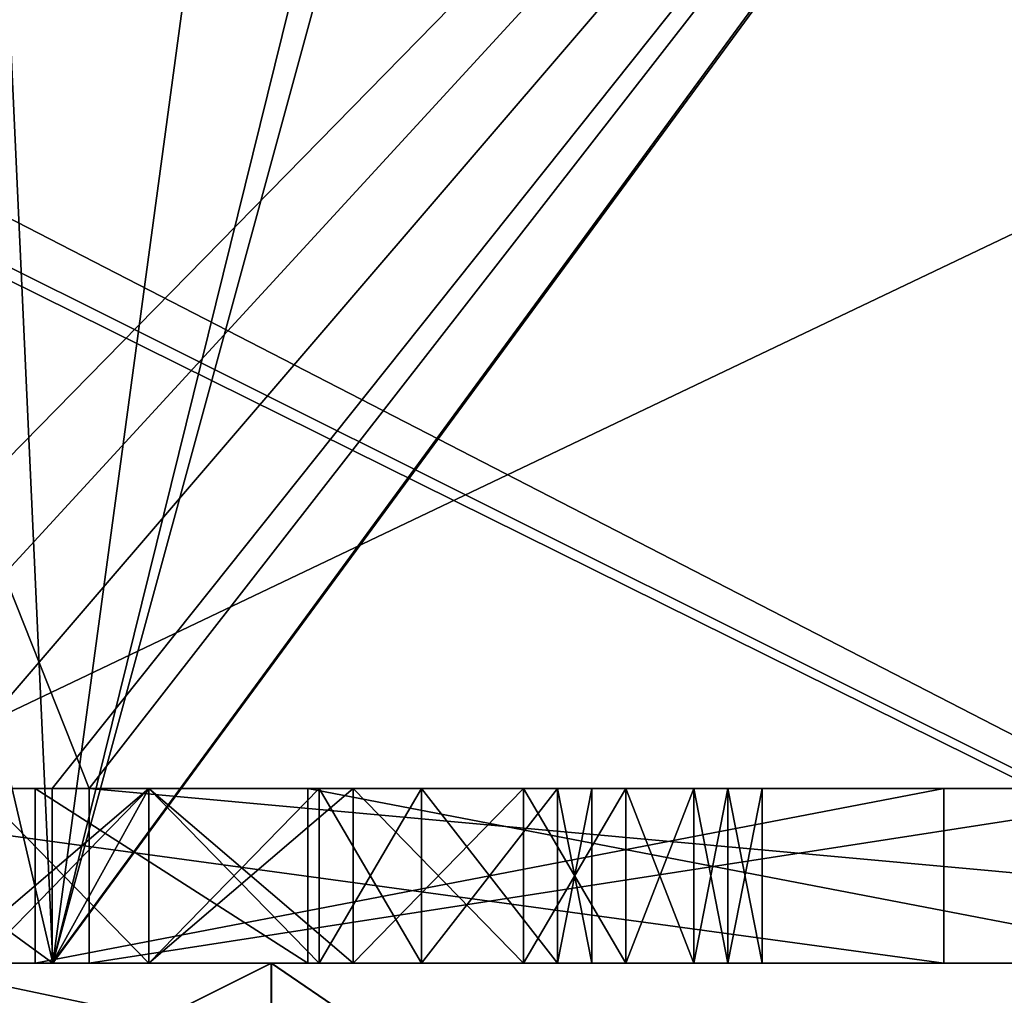
# Model space of a CAD drawing. Extents: x 251 to 456, y 516 to 785.
# Drawn here: x 279 to 280, y 517 to 518 of the extents above; entities that cross this region are included whole.
import ezdxf

# ---------------------------------------------------------------- set-up
doc = ezdxf.new("R2010")
doc.units = 0
for name, color, linetype in [('1318', 7, 'CONTINUOUS'), ('1319', 7, 'CONTINUOUS'), ('1486', 7, 'CONTINUOUS'), ('1488', 7, 'CONTINUOUS'), ('1585', 7, 'CONTINUOUS'), ('1586', 7, 'CONTINUOUS'), ('6139', 7, 'CONTINUOUS'), ('6221', 7, 'CONTINUOUS'), ('6223', 7, 'CONTINUOUS'), ('6232', 7, 'CONTINUOUS'), ('6233', 7, 'CONTINUOUS'), ('6439', 7, 'CONTINUOUS'), ('6441', 7, 'CONTINUOUS'), ('6456', 7, 'CONTINUOUS'), ('6520', 7, 'CONTINUOUS'), ('6521', 7, 'CONTINUOUS'), ('6522', 7, 'CONTINUOUS'), ('6523', 7, 'CONTINUOUS'), ('6727', 7, 'CONTINUOUS'), ('6728', 7, 'CONTINUOUS'), ('6729', 7, 'CONTINUOUS'), ('6730', 7, 'CONTINUOUS'), ('6731', 7, 'CONTINUOUS'), ('6867', 7, 'CONTINUOUS'), ('6868', 7, 'CONTINUOUS'), ('6869', 7, 'CONTINUOUS'), ('6870', 7, 'CONTINUOUS'), ('6871', 7, 'CONTINUOUS'), ('6872', 7, 'CONTINUOUS'), ('6873', 7, 'CONTINUOUS'), ('6874', 7, 'CONTINUOUS'), ('6875', 7, 'CONTINUOUS'), ('6876', 7, 'CONTINUOUS'), ('6877', 7, 'CONTINUOUS'), ('6886', 7, 'CONTINUOUS'), ('6887', 7, 'CONTINUOUS'), ('6888', 7, 'CONTINUOUS'), ('6889', 7, 'CONTINUOUS'), ('6890', 7, 'CONTINUOUS'), ('6891', 7, 'CONTINUOUS'), ('6892', 7, 'CONTINUOUS'), ('6893', 7, 'CONTINUOUS'), ('6894', 7, 'CONTINUOUS'), ('6895', 7, 'CONTINUOUS'), ('6896', 7, 'CONTINUOUS'), ('7172', 7, 'CONTINUOUS'), ('7173', 7, 'CONTINUOUS'), ('907', 7, 'CONTINUOUS'), ('910', 7, 'CONTINUOUS'), ('912', 7, 'CONTINUOUS'), ('915', 7, 'CONTINUOUS'), ('916', 7, 'CONTINUOUS'), ('922', 7, 'CONTINUOUS')]:
    doc.layers.add(name, color=color, linetype=linetype)

msp = doc.modelspace()

# ---------------------------------------------------------------- linework, layer by layer
at = {"layer": '1318', "linetype": 'CONTINUOUS'}
for points in [[(278.7327, 517.196, -25.2221), (279.0653, 694.0247, -25.2209), (282.4881, 517.196, -25.0376), (278.7327, 517.196, -25.2221)], [(279.0653, 694.0247, -25.2209), (278.7327, 517.196, -25.2221), (278.8984, 694.0247, -25.2219), (279.0653, 694.0247, -25.2209)], [(278.8984, 694.0247, -25.2219), (278.7327, 517.196, -25.2221), (278.7327, 694.0247, -25.2221), (278.8984, 694.0247, -25.2219)], [(279.0653, 694.0247, -25.2209), (284.6483, 694.0247, -24.752), (282.4881, 517.196, -25.0376), (279.0653, 694.0247, -25.2209)]]:
    msp.add_3dface(points, dxfattribs=at)
at = {"layer": '1319', "linetype": 'CONTINUOUS'}
for points in [[(278.7327, 694.0247, 25.2221), (278.7327, 517.196, 25.2221), (282.4881, 517.196, 25.0375), (278.7327, 694.0247, 25.2221)], [(278.8976, 694.0247, 25.2219), (278.7327, 694.0247, 25.2221), (282.4881, 517.196, 25.0375), (278.8976, 694.0247, 25.2219)], [(279.0653, 694.0247, 25.2208), (278.8976, 694.0247, 25.2219), (282.4881, 517.196, 25.0375), (279.0653, 694.0247, 25.2208)], [(284.6512, 694.0247, 24.7514), (279.0653, 694.0247, 25.2208), (282.4881, 517.196, 25.0375), (284.6512, 694.0247, 24.7514)]]:
    msp.add_3dface(points, dxfattribs=at)
at = {"layer": '1486', "linetype": 'CONTINUOUS'}
for points in [[(276.1632, 516.396, -23), (282.4632, 516.396, -23), (282.4632, 532.196, -23), (276.1632, 516.396, -23)], [(276.1632, 516.396, -23), (282.4632, 532.196, -23), (276.1632, 532.196, -23), (276.1632, 516.396, -23)]]:
    msp.add_3dface(points, dxfattribs=at)
at = {"layer": '1488', "linetype": 'CONTINUOUS'}
for points in [[(282.4632, 516.396, 23), (276.1632, 516.396, 23), (276.1632, 532.196, 23), (282.4632, 516.396, 23)], [(282.4632, 516.396, 23), (276.1632, 532.196, 23), (282.4632, 532.196, 23), (282.4632, 516.396, 23)]]:
    msp.add_3dface(points, dxfattribs=at)
at = {"layer": '1585', "linetype": 'CONTINUOUS'}
for points in [[(278.7327, 517.196, -25.2221), (282.4881, 517.196, -25.0376), (278.7327, 516.396, -25.2221), (278.7327, 517.196, -25.2221)], [(278.7327, 516.396, -25.2221), (282.4881, 517.196, -25.0376), (282.5337, 516.396, -25.028), (278.7327, 516.396, -25.2221)]]:
    msp.add_3dface(points, dxfattribs=at)
at = {"layer": '1586', "linetype": 'CONTINUOUS'}
for points in [[(278.7327, 517.196, 25.2221), (278.7323, 516.396, 25.2221), (282.5337, 516.396, 25.028), (278.7327, 517.196, 25.2221)], [(282.4881, 517.196, 25.0375), (278.7327, 517.196, 25.2221), (282.5337, 516.396, 25.028), (282.4881, 517.196, 25.0375)]]:
    msp.add_3dface(points, dxfattribs=at)
at = {"layer": '6139', "linetype": 'CONTINUOUS'}
for points in [[(276.1632, 517.196, -21.8), (282.4632, 517.196, -21.8), (276.6007, 517.196, -19.2055), (276.1632, 517.196, -21.8)], [(282.4632, 517.196, 21.8), (276.1632, 517.196, 21.8), (280.7804, 517.196, 18.5672), (282.4632, 517.196, 21.8)], [(280.7804, 517.196, 18.5672), (276.1632, 517.196, 21.8), (279.4523, 517.196, 19.046), (280.7804, 517.196, 18.5672)], [(279.4523, 517.196, 19.046), (276.1632, 517.196, 21.8), (279.2569, 517.196, 19.2055), (279.4523, 517.196, 19.046)], [(279.2569, 517.196, 19.2055), (276.1632, 517.196, 21.8), (279.0226, 517.196, 19.2587), (279.2569, 517.196, 19.2055)], [(279.0226, 517.196, 19.2587), (276.1632, 517.196, 21.8), (278.7882, 517.196, 19.2055), (279.0226, 517.196, 19.2587)], [(276.1632, 517.196, 3.7413), (276.9444, 517.196, 1.25), (278.9128, 517.196, -4.4074), (276.1632, 517.196, 3.7413)], [(278.9128, 517.196, -4.4074), (276.3819, 517.196, 1), (276.1632, 517.196, -3.7413), (278.9128, 517.196, -4.4074)], [(278.9128, 517.196, 4.4074), (276.1632, 517.196, 3.7413), (278.9128, 517.196, -4.4074), (278.9128, 517.196, 4.4074)], [(276.5694, 517.196, 0.75), (276.3819, 517.196, 1), (278.9128, 517.196, -4.4074), (276.5694, 517.196, 0.75)], [(276.7569, 517.196, 0.75), (276.5694, 517.196, 0.75), (278.9128, 517.196, -4.4074), (276.7569, 517.196, 0.75)], [(276.6007, 517.196, -19.2055), (282.4632, 517.196, -21.8), (276.8611, 517.196, -19.2587), (276.6007, 517.196, -19.2055)], [(276.9444, 517.196, 1), (276.7569, 517.196, 0.75), (278.9128, 517.196, -4.4074), (276.9444, 517.196, 1)], [(276.8611, 517.196, -19.2587), (282.4632, 517.196, -21.8), (277.1736, 517.196, -19.2587), (276.8611, 517.196, -19.2587)], [(276.9444, 517.196, 1.25), (276.9444, 517.196, 1), (278.9128, 517.196, -4.4074), (276.9444, 517.196, 1.25)], [(277.1736, 517.196, -19.2587), (282.4632, 517.196, -21.8), (277.434, 517.196, -19.2055), (277.1736, 517.196, -19.2587)], [(277.434, 517.196, -19.2055), (282.4632, 517.196, -21.8), (277.6944, 517.196, -19.046), (277.434, 517.196, -19.2055)], [(277.6944, 517.196, -19.046), (282.4632, 517.196, -21.8), (277.8507, 517.196, -18.8864), (277.6944, 517.196, -19.046)], [(277.8507, 517.196, -18.8864), (282.4632, 517.196, -21.8), (277.9549, 517.196, -18.6204), (277.8507, 517.196, -18.8864)], [(277.9549, 517.196, -18.6204), (282.4632, 517.196, -21.8), (278.8924, 517.196, -19.2587), (277.9549, 517.196, -18.6204)], [(277.9549, 517.196, -18.4609), (277.9549, 517.196, -18.6204), (278.8924, 517.196, -19.2587), (277.9549, 517.196, -18.4609)], [(278.1658, 517.196, -17.1645), (277.9549, 517.196, -18.4609), (278.8924, 517.196, -19.2587), (278.1658, 517.196, -17.1645)], [(278.4661, 517.196, -17.0247), (278.1658, 517.196, -17.1645), (278.8924, 517.196, -19.2587), (278.4661, 517.196, -17.0247)], [(279.934, 517.196, -17.0247), (278.4661, 517.196, -17.0247), (278.8924, 517.196, -19.2587), (279.934, 517.196, -17.0247)], [(279.0226, 517.196, 18.9928), (278.8273, 517.196, 18.9396), (279.0226, 517.196, 17.0247), (279.0226, 517.196, 18.9928)], [(279.0226, 517.196, 17.0247), (278.8273, 517.196, 18.9396), (278.8273, 517.196, 17.0779), (279.0226, 517.196, 17.0247)], [(278.8924, 517.196, -19.2587), (282.4632, 517.196, -21.8), (279.2049, 517.196, -19.2587), (278.8924, 517.196, -19.2587)], [(278.9118, 517.196, 16.7839), (281.1304, 517.196, 14.7171), (279.0226, 517.196, 16.7587), (278.9118, 517.196, 16.7839)], [(281.0513, 517.196, 6.2558), (278.9128, 517.196, 4.4074), (281.0513, 517.196, -6.2558), (281.0513, 517.196, 6.2558)], [(281.0513, 517.196, -6.2558), (278.9128, 517.196, 4.4074), (278.9128, 517.196, -4.4074), (281.0513, 517.196, -6.2558)], [(278.9542, 517.196, -16.7587), (280.2465, 517.196, -16.7587), (281.1491, 517.196, -14.6899), (278.9542, 517.196, -16.7587)], [(279.2179, 517.196, 18.9396), (279.0226, 517.196, 18.9928), (279.2179, 517.196, 17.0779), (279.2179, 517.196, 18.9396)], [(279.2179, 517.196, 17.0779), (279.0226, 517.196, 18.9928), (279.0226, 517.196, 17.0247), (279.2179, 517.196, 17.0779)], [(279.0226, 517.196, 16.7587), (281.1304, 517.196, 14.7171), (279.2569, 517.196, 16.8119), (279.0226, 517.196, 16.7587)], [(282.4632, 517.196, -21.8), (280.7674, 517.196, -18.8864), (279.2049, 517.196, -19.2587), (282.4632, 517.196, -21.8)], [(280.7674, 517.196, -18.8864), (280.6632, 517.196, -18.6204), (279.2049, 517.196, -19.2587), (280.7674, 517.196, -18.8864)], [(279.2049, 517.196, -19.2587), (280.6632, 517.196, -18.6204), (280.2465, 517.196, -17.0247), (279.2049, 517.196, -19.2587)], [(279.3351, 517.196, 18.8332), (279.2179, 517.196, 18.9396), (279.3351, 517.196, 17.1843), (279.3351, 517.196, 18.8332)], [(279.3351, 517.196, 17.1843), (279.2179, 517.196, 18.9396), (279.2179, 517.196, 17.0779), (279.3351, 517.196, 17.1843)], [(279.2569, 517.196, 16.8119), (281.1304, 517.196, 14.7171), (279.4523, 517.196, 16.9715), (279.2569, 517.196, 16.8119)], [(279.4913, 517.196, 18.514), (279.3351, 517.196, 18.8332), (279.4913, 517.196, 17.5034), (279.4913, 517.196, 18.514)], [(279.4913, 517.196, 17.5034), (279.3351, 517.196, 18.8332), (279.3351, 517.196, 17.1843), (279.4913, 517.196, 17.5034)], [(279.5694, 517.196, 18.8864), (280.7804, 517.196, 18.5672), (279.4523, 517.196, 19.046), (279.5694, 517.196, 18.8864)], [(279.4523, 517.196, 16.9715), (281.1304, 517.196, 14.7171), (279.5694, 517.196, 17.1311), (279.4523, 517.196, 16.9715)], [(279.5304, 517.196, 18.1949), (279.4913, 517.196, 18.514), (279.5304, 517.196, 17.8226), (279.5304, 517.196, 18.1949)], [(279.5304, 517.196, 17.8226), (279.4913, 517.196, 18.514), (279.4913, 517.196, 17.5034), (279.5304, 517.196, 17.8226)], [(280.0382, 517.196, 18.0353), (280.7804, 517.196, 18.5672), (279.5694, 517.196, 18.8864), (280.0382, 517.196, 18.0353)], [(279.6476, 517.196, 18.6736), (280.0382, 517.196, 18.0353), (279.5694, 517.196, 18.8864), (279.6476, 517.196, 18.6736)], [(279.5694, 517.196, 17.1311), (281.1304, 517.196, 14.7171), (279.6476, 517.196, 17.3438), (279.5694, 517.196, 17.1311)], [(279.6866, 517.196, 18.514), (280.0382, 517.196, 18.0353), (279.6476, 517.196, 18.6736), (279.6866, 517.196, 18.514)], [(279.6476, 517.196, 17.3438), (281.1304, 517.196, 14.7171), (279.6866, 517.196, 17.5034), (279.6476, 517.196, 17.3438)], [(279.7257, 517.196, 18.2481), (280.0382, 517.196, 18.0353), (279.6866, 517.196, 18.514), (279.7257, 517.196, 18.2481)], [(279.6866, 517.196, 17.5034), (281.1304, 517.196, 14.7171), (279.7257, 517.196, 17.7694), (279.6866, 517.196, 17.5034)], [(281.1304, 517.196, 14.7171), (280.0382, 517.196, 18.0353), (279.7257, 517.196, 18.2481), (281.1304, 517.196, 14.7171)], [(279.7257, 517.196, 17.7694), (281.1304, 517.196, 14.7171), (279.7257, 517.196, 18.2481), (279.7257, 517.196, 17.7694)]]:
    msp.add_3dface(points, dxfattribs=at)
at = {"layer": '6221', "linetype": 'CONTINUOUS'}
for points in [[(276.1632, 516.196, 22.8), (282.4632, 516.196, 22.8), (276.1632, 519.3151, 22.7728), (276.1632, 516.196, 22.8)], [(276.1632, 519.3151, 22.7728), (282.4632, 516.196, 22.8), (276.3881, 519.2296, 22.7735), (276.1632, 519.3151, 22.7728)], [(276.3881, 519.2296, 22.7735), (282.4632, 516.196, 22.8), (276.6283, 519.2004, 22.7738), (276.3881, 519.2296, 22.7735)], [(282.4632, 516.196, 22.8), (282.4632, 519.2004, 22.7738), (276.6283, 519.2004, 22.7738), (282.4632, 516.196, 22.8)]]:
    msp.add_3dface(points, dxfattribs=at)
at = {"layer": '6223', "linetype": 'CONTINUOUS'}
for points in [[(282.4632, 516.196, -22.8), (276.1632, 516.196, -22.8), (282.4632, 519.2004, -22.7738), (282.4632, 516.196, -22.8)], [(282.4632, 519.2004, -22.7738), (276.1632, 516.196, -22.8), (276.5723, 519.2003, -22.7738), (282.4632, 519.2004, -22.7738)]]:
    msp.add_3dface(points, dxfattribs=at)
at = {"layer": '6232', "linetype": 'CONTINUOUS'}
for points in [[(276.1632, 517.196, 3.7413), (278.9128, 517.196, 4.4074), (276.1632, 519.2004, 3.7238), (276.1632, 517.196, 3.7413)], [(276.1632, 519.2004, 3.7238), (278.9128, 517.196, 4.4074), (278.4444, 519.2004, 4.1722), (276.1632, 519.2004, 3.7238)], [(278.4444, 519.2004, 4.1722), (278.9128, 517.196, 4.4074), (280.3861, 519.2004, 5.4509), (278.4444, 519.2004, 4.1722)], [(278.9128, 517.196, 4.4074), (281.0513, 517.196, 6.2558), (280.3861, 519.2004, 5.4509), (278.9128, 517.196, 4.4074)]]:
    msp.add_3dface(points, dxfattribs=at)
at = {"layer": '6233', "linetype": 'CONTINUOUS'}
for points in [[(279.7528, 521.7004, -4.8824), (281.0513, 517.196, -6.2558), (279.7417, 520.9661, -4.8822), (279.7528, 521.7004, -4.8824)], [(281.4261, 521.7004, -6.77), (281.0513, 517.196, -6.2558), (279.7528, 521.7004, -4.8824), (281.4261, 521.7004, -6.77)], [(279.7417, 520.9661, -4.8822), (281.0513, 517.196, -6.2558), (279.73, 520.1916, -4.882), (279.7417, 520.9661, -4.8822)], [(281.0513, 517.196, -6.2558), (278.9128, 517.196, -4.4074), (279.73, 520.1916, -4.882), (281.0513, 517.196, -6.2558)], [(279.73, 520.1916, -4.882), (278.9128, 517.196, -4.4074), (279.4813, 519.496, -4.7165), (279.73, 520.1916, -4.882)], [(279.4813, 519.496, -4.7165), (278.9128, 517.196, -4.4074), (279.1951, 519.2798, -4.5413), (279.4813, 519.496, -4.7165)], [(279.1951, 519.2798, -4.5413), (278.9128, 517.196, -4.4074), (278.8204, 519.2004, -4.3413), (279.1951, 519.2798, -4.5413)], [(278.9128, 517.196, -4.4074), (276.1632, 517.196, -3.7413), (278.8204, 519.2004, -4.3413), (278.9128, 517.196, -4.4074)]]:
    msp.add_3dface(points, dxfattribs=at)
at = {"layer": '6439', "linetype": 'CONTINUOUS'}
for points in [[(276.1632, 516.196, -21.8175), (282.4632, 516.196, -21.8175), (276.1632, 517.196, -21.8), (276.1632, 516.196, -21.8175)], [(282.4632, 516.196, -21.8175), (282.4632, 517.196, -21.8), (276.1632, 517.196, -21.8), (282.4632, 516.196, -21.8175)]]:
    msp.add_3dface(points, dxfattribs=at)
at = {"layer": '6441', "linetype": 'CONTINUOUS'}
for points in [[(282.4632, 516.196, 21.8175), (276.1632, 516.196, 21.8175), (282.4632, 517.196, 21.8), (282.4632, 516.196, 21.8175)], [(276.1632, 516.196, 21.8175), (276.1632, 517.196, 21.8), (282.4632, 517.196, 21.8), (276.1632, 516.196, 21.8175)]]:
    msp.add_3dface(points, dxfattribs=at)
at = {"layer": '6456', "linetype": 'CONTINUOUS'}
for points in [[(279.934, 517.396, -17.0247), (280.2465, 517.396, -16.7587), (278.4661, 517.396, -17.0247), (279.934, 517.396, -17.0247)], [(278.4661, 517.396, -17.0247), (280.2465, 517.396, -16.7587), (278.7132, 517.396, -16.8964), (278.4661, 517.396, -17.0247)], [(278.8273, 517.396, 18.9396), (279.0226, 517.396, 18.9928), (278.4757, 517.396, 18.8864), (278.8273, 517.396, 18.9396)], [(278.4757, 517.396, 18.8864), (279.0226, 517.396, 18.9928), (278.5929, 517.396, 19.046), (278.4757, 517.396, 18.8864)], [(279.0226, 517.396, 17.0247), (278.8273, 517.396, 17.0779), (278.5929, 517.396, 16.9715), (279.0226, 517.396, 17.0247)], [(279.0226, 517.396, 17.0247), (278.5929, 517.396, 16.9715), (279.4523, 517.396, 16.9715), (279.0226, 517.396, 17.0247)], [(278.5929, 517.396, 19.046), (279.0226, 517.396, 18.9928), (279.4523, 517.396, 19.046), (278.5929, 517.396, 19.046)], [(278.5929, 517.396, 16.9715), (278.6307, 517.396, 16.9406), (279.4523, 517.396, 16.9715), (278.5929, 517.396, 16.9715)], [(278.7882, 517.396, 19.2055), (278.5929, 517.396, 19.046), (279.2569, 517.396, 19.2055), (278.7882, 517.396, 19.2055)], [(279.2569, 517.396, 19.2055), (278.5929, 517.396, 19.046), (279.4523, 517.396, 19.046), (279.2569, 517.396, 19.2055)], [(279.4523, 517.396, 16.9715), (278.6307, 517.396, 16.9406), (278.7723, 517.396, 16.8638), (279.4523, 517.396, 16.9715)], [(280.2465, 517.396, -16.7587), (278.9542, 517.396, -16.7587), (278.7132, 517.396, -16.8964), (280.2465, 517.396, -16.7587)], [(279.2569, 517.396, 16.8119), (279.4523, 517.396, 16.9715), (278.7723, 517.396, 16.8638), (279.2569, 517.396, 16.8119)], [(278.9118, 517.396, 16.7839), (279.2569, 517.396, 16.8119), (278.7723, 517.396, 16.8638), (278.9118, 517.396, 16.7839)], [(279.0226, 517.396, 19.2587), (278.7882, 517.396, 19.2055), (279.2569, 517.396, 19.2055), (279.0226, 517.396, 19.2587)], [(279.2049, 517.396, -19.2587), (280.2465, 517.396, -17.0247), (278.8924, 517.396, -19.2587), (279.2049, 517.396, -19.2587)], [(278.8924, 517.396, -19.2587), (280.2465, 517.396, -17.0247), (279.934, 517.396, -17.0247), (278.8924, 517.396, -19.2587)], [(279.0226, 517.396, 16.7587), (279.2569, 517.396, 16.8119), (278.9118, 517.396, 16.7839), (279.0226, 517.396, 16.7587)], [(279.2179, 517.396, 17.0779), (279.0226, 517.396, 17.0247), (279.5694, 517.396, 17.1311), (279.2179, 517.396, 17.0779)], [(279.5694, 517.396, 17.1311), (279.0226, 517.396, 17.0247), (279.4523, 517.396, 16.9715), (279.5694, 517.396, 17.1311)], [(279.0226, 517.396, 18.9928), (279.2179, 517.396, 18.9396), (279.4523, 517.396, 19.046), (279.0226, 517.396, 18.9928)], [(279.3351, 517.396, 17.1843), (279.2179, 517.396, 17.0779), (279.5694, 517.396, 17.1311), (279.3351, 517.396, 17.1843)], [(279.2179, 517.396, 18.9396), (279.3351, 517.396, 18.8332), (279.5694, 517.396, 18.8864), (279.2179, 517.396, 18.9396)], [(279.4523, 517.396, 19.046), (279.2179, 517.396, 18.9396), (279.5694, 517.396, 18.8864), (279.4523, 517.396, 19.046)], [(279.4913, 517.396, 17.5034), (279.3351, 517.396, 17.1843), (279.6866, 517.396, 17.5034), (279.4913, 517.396, 17.5034)], [(279.6866, 517.396, 17.5034), (279.3351, 517.396, 17.1843), (279.6476, 517.396, 17.3438), (279.6866, 517.396, 17.5034)], [(279.6476, 517.396, 17.3438), (279.3351, 517.396, 17.1843), (279.5694, 517.396, 17.1311), (279.6476, 517.396, 17.3438)], [(279.3351, 517.396, 18.8332), (279.4913, 517.396, 18.514), (279.6476, 517.396, 18.6736), (279.3351, 517.396, 18.8332)], [(279.5694, 517.396, 18.8864), (279.3351, 517.396, 18.8332), (279.6476, 517.396, 18.6736), (279.5694, 517.396, 18.8864)], [(279.5304, 517.396, 17.8226), (279.4913, 517.396, 17.5034), (279.7257, 517.396, 17.7694), (279.5304, 517.396, 17.8226)], [(279.7257, 517.396, 17.7694), (279.4913, 517.396, 17.5034), (279.6866, 517.396, 17.5034), (279.7257, 517.396, 17.7694)], [(279.4913, 517.396, 18.514), (279.5304, 517.396, 18.1949), (279.6866, 517.396, 18.514), (279.4913, 517.396, 18.514)], [(279.6476, 517.396, 18.6736), (279.4913, 517.396, 18.514), (279.6866, 517.396, 18.514), (279.6476, 517.396, 18.6736)], [(279.5304, 517.396, 18.1949), (279.5304, 517.396, 17.8226), (279.7257, 517.396, 18.2481), (279.5304, 517.396, 18.1949)], [(279.7257, 517.396, 18.2481), (279.5304, 517.396, 17.8226), (279.7257, 517.396, 17.7694), (279.7257, 517.396, 18.2481)], [(279.6866, 517.396, 18.514), (279.5304, 517.396, 18.1949), (279.7257, 517.396, 18.2481), (279.6866, 517.396, 18.514)], [(280.2465, 517.396, -17.0247), (280.2465, 517.396, -16.7587), (279.934, 517.396, -17.0247), (280.2465, 517.396, -17.0247)]]:
    msp.add_3dface(points, dxfattribs=at)
at = {"layer": '6520', "linetype": 'CONTINUOUS'}
for points in [[(279.4523, 517.196, 16.9715), (279.5694, 517.196, 17.1311), (279.5694, 517.396, 17.1311), (279.4523, 517.196, 16.9715)], [(279.4523, 517.196, 16.9715), (279.5694, 517.396, 17.1311), (279.4523, 517.396, 16.9715), (279.4523, 517.196, 16.9715)]]:
    msp.add_3dface(points, dxfattribs=at)
at = {"layer": '6521', "linetype": 'CONTINUOUS'}
for points in [[(279.2569, 517.196, 16.8119), (279.4523, 517.196, 16.9715), (279.2569, 517.396, 16.8119), (279.2569, 517.196, 16.8119)], [(279.4523, 517.196, 16.9715), (279.4523, 517.396, 16.9715), (279.2569, 517.396, 16.8119), (279.4523, 517.196, 16.9715)]]:
    msp.add_3dface(points, dxfattribs=at)
at = {"layer": '6522', "linetype": 'CONTINUOUS'}
for points in [[(279.0226, 517.196, 16.7587), (279.2569, 517.196, 16.8119), (279.0226, 517.396, 16.7587), (279.0226, 517.196, 16.7587)], [(279.2569, 517.196, 16.8119), (279.2569, 517.396, 16.8119), (279.0226, 517.396, 16.7587), (279.2569, 517.196, 16.8119)]]:
    msp.add_3dface(points, dxfattribs=at)
at = {"layer": '6523', "linetype": 'CONTINUOUS'}
for points in [[(278.9118, 517.196, 16.7839), (279.0226, 517.196, 16.7587), (279.0226, 517.396, 16.7587), (278.9118, 517.196, 16.7839)], [(278.9118, 517.196, 16.7839), (279.0226, 517.396, 16.7587), (278.9118, 517.396, 16.7839), (278.9118, 517.196, 16.7839)]]:
    msp.add_3dface(points, dxfattribs=at)
at = {"layer": '6727', "linetype": 'CONTINUOUS'}
for points in [[(280.2465, 517.196, -16.7587), (278.9542, 517.196, -16.7587), (280.2465, 517.396, -16.7587), (280.2465, 517.196, -16.7587)], [(278.9542, 517.196, -16.7587), (278.9542, 517.396, -16.7587), (280.2465, 517.396, -16.7587), (278.9542, 517.196, -16.7587)]]:
    msp.add_3dface(points, dxfattribs=at)
at = {"layer": '6728', "linetype": 'CONTINUOUS'}
for points in [[(278.4661, 517.196, -17.0247), (279.934, 517.196, -17.0247), (278.4661, 517.396, -17.0247), (278.4661, 517.196, -17.0247)], [(279.934, 517.196, -17.0247), (279.934, 517.396, -17.0247), (278.4661, 517.396, -17.0247), (279.934, 517.196, -17.0247)]]:
    msp.add_3dface(points, dxfattribs=at)
at = {"layer": '6729', "linetype": 'CONTINUOUS'}
for points in [[(279.934, 517.196, -17.0247), (278.8924, 517.196, -19.2587), (279.934, 517.396, -17.0247), (279.934, 517.196, -17.0247)], [(278.8924, 517.196, -19.2587), (278.8924, 517.396, -19.2587), (279.934, 517.396, -17.0247), (278.8924, 517.196, -19.2587)]]:
    msp.add_3dface(points, dxfattribs=at)
at = {"layer": '6730', "linetype": 'CONTINUOUS'}
for points in [[(278.8924, 517.196, -19.2587), (279.2049, 517.196, -19.2587), (278.8924, 517.396, -19.2587), (278.8924, 517.196, -19.2587)], [(279.2049, 517.196, -19.2587), (279.2049, 517.396, -19.2587), (278.8924, 517.396, -19.2587), (279.2049, 517.196, -19.2587)]]:
    msp.add_3dface(points, dxfattribs=at)
at = {"layer": '6731', "linetype": 'CONTINUOUS'}
for points in [[(279.2049, 517.196, -19.2587), (280.2465, 517.196, -17.0247), (279.2049, 517.396, -19.2587), (279.2049, 517.196, -19.2587)], [(280.2465, 517.196, -17.0247), (280.2465, 517.396, -17.0247), (279.2049, 517.396, -19.2587), (280.2465, 517.196, -17.0247)]]:
    msp.add_3dface(points, dxfattribs=at)
at = {"layer": '6867', "linetype": 'CONTINUOUS'}
for points in [[(279.5694, 517.196, 17.1311), (279.6476, 517.196, 17.3438), (279.5694, 517.396, 17.1311), (279.5694, 517.196, 17.1311)], [(279.6476, 517.196, 17.3438), (279.6476, 517.396, 17.3438), (279.5694, 517.396, 17.1311), (279.6476, 517.196, 17.3438)]]:
    msp.add_3dface(points, dxfattribs=at)
at = {"layer": '6868', "linetype": 'CONTINUOUS'}
for points in [[(279.6476, 517.196, 17.3438), (279.6866, 517.196, 17.5034), (279.6866, 517.396, 17.5034), (279.6476, 517.196, 17.3438)], [(279.6476, 517.196, 17.3438), (279.6866, 517.396, 17.5034), (279.6476, 517.396, 17.3438), (279.6476, 517.196, 17.3438)]]:
    msp.add_3dface(points, dxfattribs=at)
at = {"layer": '6869', "linetype": 'CONTINUOUS'}
for points in [[(279.6866, 517.196, 17.5034), (279.7257, 517.196, 17.7694), (279.6866, 517.396, 17.5034), (279.6866, 517.196, 17.5034)], [(279.7257, 517.196, 17.7694), (279.7257, 517.396, 17.7694), (279.6866, 517.396, 17.5034), (279.7257, 517.196, 17.7694)]]:
    msp.add_3dface(points, dxfattribs=at)
at = {"layer": '6870', "linetype": 'CONTINUOUS'}
for points in [[(279.7257, 517.196, 17.7694), (279.7257, 517.196, 18.2481), (279.7257, 517.396, 17.7694), (279.7257, 517.196, 17.7694)], [(279.7257, 517.196, 18.2481), (279.7257, 517.396, 18.2481), (279.7257, 517.396, 17.7694), (279.7257, 517.196, 18.2481)]]:
    msp.add_3dface(points, dxfattribs=at)
at = {"layer": '6871', "linetype": 'CONTINUOUS'}
for points in [[(279.7257, 517.196, 18.2481), (279.6866, 517.196, 18.514), (279.7257, 517.396, 18.2481), (279.7257, 517.196, 18.2481)], [(279.6866, 517.196, 18.514), (279.6866, 517.396, 18.514), (279.7257, 517.396, 18.2481), (279.6866, 517.196, 18.514)]]:
    msp.add_3dface(points, dxfattribs=at)
at = {"layer": '6872', "linetype": 'CONTINUOUS'}
for points in [[(279.6866, 517.196, 18.514), (279.6476, 517.196, 18.6736), (279.6476, 517.396, 18.6736), (279.6866, 517.196, 18.514)], [(279.6866, 517.196, 18.514), (279.6476, 517.396, 18.6736), (279.6866, 517.396, 18.514), (279.6866, 517.196, 18.514)]]:
    msp.add_3dface(points, dxfattribs=at)
at = {"layer": '6873', "linetype": 'CONTINUOUS'}
for points in [[(279.6476, 517.196, 18.6736), (279.5694, 517.196, 18.8864), (279.6476, 517.396, 18.6736), (279.6476, 517.196, 18.6736)], [(279.5694, 517.196, 18.8864), (279.5694, 517.396, 18.8864), (279.6476, 517.396, 18.6736), (279.5694, 517.196, 18.8864)]]:
    msp.add_3dface(points, dxfattribs=at)
at = {"layer": '6874', "linetype": 'CONTINUOUS'}
for points in [[(279.5694, 517.196, 18.8864), (279.4523, 517.196, 19.046), (279.4523, 517.396, 19.046), (279.5694, 517.196, 18.8864)], [(279.5694, 517.196, 18.8864), (279.4523, 517.396, 19.046), (279.5694, 517.396, 18.8864), (279.5694, 517.196, 18.8864)]]:
    msp.add_3dface(points, dxfattribs=at)
at = {"layer": '6875', "linetype": 'CONTINUOUS'}
for points in [[(279.4523, 517.196, 19.046), (279.2569, 517.196, 19.2055), (279.4523, 517.396, 19.046), (279.4523, 517.196, 19.046)], [(279.2569, 517.196, 19.2055), (279.2569, 517.396, 19.2055), (279.4523, 517.396, 19.046), (279.2569, 517.196, 19.2055)]]:
    msp.add_3dface(points, dxfattribs=at)
at = {"layer": '6876', "linetype": 'CONTINUOUS'}
for points in [[(279.2569, 517.196, 19.2055), (279.0226, 517.196, 19.2587), (279.2569, 517.396, 19.2055), (279.2569, 517.196, 19.2055)], [(279.0226, 517.196, 19.2587), (279.0226, 517.396, 19.2587), (279.2569, 517.396, 19.2055), (279.0226, 517.196, 19.2587)]]:
    msp.add_3dface(points, dxfattribs=at)
at = {"layer": '6877', "linetype": 'CONTINUOUS'}
for points in [[(279.0226, 517.196, 19.2587), (278.7882, 517.196, 19.2055), (279.0226, 517.396, 19.2587), (279.0226, 517.196, 19.2587)], [(278.7882, 517.196, 19.2055), (278.7882, 517.396, 19.2055), (279.0226, 517.396, 19.2587), (278.7882, 517.196, 19.2055)]]:
    msp.add_3dface(points, dxfattribs=at)
at = {"layer": '6886', "linetype": 'CONTINUOUS'}
for points in [[(278.8273, 517.196, 18.9396), (279.0226, 517.196, 18.9928), (278.8273, 517.396, 18.9396), (278.8273, 517.196, 18.9396)], [(279.0226, 517.196, 18.9928), (279.0226, 517.396, 18.9928), (278.8273, 517.396, 18.9396), (279.0226, 517.196, 18.9928)]]:
    msp.add_3dface(points, dxfattribs=at)
at = {"layer": '6887', "linetype": 'CONTINUOUS'}
for points in [[(279.0226, 517.196, 18.9928), (279.2179, 517.196, 18.9396), (279.0226, 517.396, 18.9928), (279.0226, 517.196, 18.9928)], [(279.2179, 517.196, 18.9396), (279.2179, 517.396, 18.9396), (279.0226, 517.396, 18.9928), (279.2179, 517.196, 18.9396)]]:
    msp.add_3dface(points, dxfattribs=at)
at = {"layer": '6888', "linetype": 'CONTINUOUS'}
for points in [[(279.2179, 517.196, 18.9396), (279.3351, 517.196, 18.8332), (279.3351, 517.396, 18.8332), (279.2179, 517.196, 18.9396)], [(279.2179, 517.196, 18.9396), (279.3351, 517.396, 18.8332), (279.2179, 517.396, 18.9396), (279.2179, 517.196, 18.9396)]]:
    msp.add_3dface(points, dxfattribs=at)
at = {"layer": '6889', "linetype": 'CONTINUOUS'}
for points in [[(279.3351, 517.196, 18.8332), (279.4913, 517.196, 18.514), (279.3351, 517.396, 18.8332), (279.3351, 517.196, 18.8332)], [(279.4913, 517.196, 18.514), (279.4913, 517.396, 18.514), (279.3351, 517.396, 18.8332), (279.4913, 517.196, 18.514)]]:
    msp.add_3dface(points, dxfattribs=at)
at = {"layer": '6890', "linetype": 'CONTINUOUS'}
for points in [[(279.4913, 517.196, 18.514), (279.5304, 517.196, 18.1949), (279.4913, 517.396, 18.514), (279.4913, 517.196, 18.514)], [(279.5304, 517.196, 18.1949), (279.5304, 517.396, 18.1949), (279.4913, 517.396, 18.514), (279.5304, 517.196, 18.1949)]]:
    msp.add_3dface(points, dxfattribs=at)
at = {"layer": '6891', "linetype": 'CONTINUOUS'}
for points in [[(279.5304, 517.196, 18.1949), (279.5304, 517.196, 17.8226), (279.5304, 517.396, 18.1949), (279.5304, 517.196, 18.1949)], [(279.5304, 517.196, 17.8226), (279.5304, 517.396, 17.8226), (279.5304, 517.396, 18.1949), (279.5304, 517.196, 17.8226)]]:
    msp.add_3dface(points, dxfattribs=at)
at = {"layer": '6892', "linetype": 'CONTINUOUS'}
for points in [[(279.5304, 517.196, 17.8226), (279.4913, 517.196, 17.5034), (279.5304, 517.396, 17.8226), (279.5304, 517.196, 17.8226)], [(279.4913, 517.196, 17.5034), (279.4913, 517.396, 17.5034), (279.5304, 517.396, 17.8226), (279.4913, 517.196, 17.5034)]]:
    msp.add_3dface(points, dxfattribs=at)
at = {"layer": '6893', "linetype": 'CONTINUOUS'}
for points in [[(279.4913, 517.196, 17.5034), (279.3351, 517.196, 17.1843), (279.4913, 517.396, 17.5034), (279.4913, 517.196, 17.5034)], [(279.3351, 517.196, 17.1843), (279.3351, 517.396, 17.1843), (279.4913, 517.396, 17.5034), (279.3351, 517.196, 17.1843)]]:
    msp.add_3dface(points, dxfattribs=at)
at = {"layer": '6894', "linetype": 'CONTINUOUS'}
for points in [[(279.3351, 517.196, 17.1843), (279.2179, 517.196, 17.0779), (279.2179, 517.396, 17.0779), (279.3351, 517.196, 17.1843)], [(279.3351, 517.196, 17.1843), (279.2179, 517.396, 17.0779), (279.3351, 517.396, 17.1843), (279.3351, 517.196, 17.1843)]]:
    msp.add_3dface(points, dxfattribs=at)
at = {"layer": '6895', "linetype": 'CONTINUOUS'}
for points in [[(279.2179, 517.196, 17.0779), (279.0226, 517.196, 17.0247), (279.2179, 517.396, 17.0779), (279.2179, 517.196, 17.0779)], [(279.0226, 517.196, 17.0247), (279.0226, 517.396, 17.0247), (279.2179, 517.396, 17.0779), (279.0226, 517.196, 17.0247)]]:
    msp.add_3dface(points, dxfattribs=at)
at = {"layer": '6896', "linetype": 'CONTINUOUS'}
for points in [[(279.0226, 517.196, 17.0247), (278.8273, 517.196, 17.0779), (279.0226, 517.396, 17.0247), (279.0226, 517.196, 17.0247)], [(278.8273, 517.196, 17.0779), (278.8273, 517.396, 17.0779), (279.0226, 517.396, 17.0247), (278.8273, 517.196, 17.0779)]]:
    msp.add_3dface(points, dxfattribs=at)
at = {"layer": '7172', "linetype": 'CONTINUOUS'}
for points in [[(278.0412, 519.696, 17.2173), (280.745, 519.696, 15.2261), (278.2938, 517.196, 17.107), (278.0412, 519.696, 17.2173)], [(278.2938, 517.196, 17.107), (280.745, 519.696, 15.2261), (278.6307, 517.396, 16.9406), (278.2938, 517.196, 17.107)], [(278.6307, 517.396, 16.9406), (280.745, 519.696, 15.2261), (278.7723, 517.396, 16.8638), (278.6307, 517.396, 16.9406)], [(280.745, 519.696, 15.2261), (278.9118, 517.396, 16.7839), (278.7723, 517.396, 16.8638), (280.745, 519.696, 15.2261)], [(280.745, 519.696, 15.2261), (281.1304, 517.196, 14.7171), (278.9118, 517.196, 16.7839), (280.745, 519.696, 15.2261)], [(280.745, 519.696, 15.2261), (278.9118, 517.196, 16.7839), (278.9118, 517.396, 16.7839), (280.745, 519.696, 15.2261)]]:
    msp.add_3dface(points, dxfattribs=at)
at = {"layer": '7173', "linetype": 'CONTINUOUS'}
for points in [[(280.745, 519.696, -15.2261), (278.0412, 519.696, -17.2173), (278.9542, 517.396, -16.7587), (280.745, 519.696, -15.2261)], [(278.9542, 517.396, -16.7587), (278.0412, 519.696, -17.2173), (278.7132, 517.396, -16.8964), (278.9542, 517.396, -16.7587)], [(281.1491, 517.196, -14.6899), (280.745, 519.696, -15.2261), (278.9542, 517.396, -16.7587), (281.1491, 517.196, -14.6899)], [(278.9542, 517.196, -16.7587), (281.1491, 517.196, -14.6899), (278.9542, 517.396, -16.7587), (278.9542, 517.196, -16.7587)]]:
    msp.add_3dface(points, dxfattribs=at)
at = {"layer": '907', "color": 5, "linetype": 'CONTINUOUS'}
for points in [[(276.1632, 517.196, 3.7503), (279.1632, 517.196, 4.5538), (276.1632, 517.196, -3.75), (276.1632, 517.196, 3.7503)], [(276.1632, 517.196, -3.75), (279.1632, 517.196, 4.5538), (279.1631, 517.196, -4.5541), (276.1632, 517.196, -3.75)], [(279.1632, 517.196, 14.9462), (276.1632, 517.196, 15.7497), (282.4632, 517.196, 21.65), (279.1632, 517.196, 14.9462)], [(276.1632, 517.196, 15.7497), (276.1632, 517.196, 21.65), (282.4632, 517.196, 21.65), (276.1632, 517.196, 15.7497)], [(282.4632, 517.196, -21.65), (276.1632, 517.196, -21.65), (281.3593, 517.196, -12.75), (282.4632, 517.196, -21.65)], [(281.3593, 517.196, -12.75), (276.1632, 517.196, -21.65), (279.1631, 517.196, -14.9459), (281.3593, 517.196, -12.75)], [(279.1631, 517.196, -14.9459), (276.1632, 517.196, -21.65), (276.1632, 517.196, -15.75), (279.1631, 517.196, -14.9459)], [(279.1632, 517.196, 4.5538), (281.3591, 517.196, 6.7501), (279.1631, 517.196, -4.5541), (279.1632, 517.196, 4.5538)], [(279.1631, 517.196, -4.5541), (281.3591, 517.196, 6.7501), (281.3593, 517.196, -6.75), (279.1631, 517.196, -4.5541)], [(281.3591, 517.196, 12.7499), (279.1632, 517.196, 14.9462), (282.4632, 517.196, 21.65), (281.3591, 517.196, 12.7499)]]:
    msp.add_3dface(points, dxfattribs=at)
at = {"layer": '910', "color": 5, "linetype": 'CONTINUOUS'}
for points in [[(276.1632, 517.196, -21.65), (282.4632, 517.196, -21.65), (276.1632, 515.696, -21.65), (276.1632, 517.196, -21.65)], [(282.4632, 517.196, -21.65), (282.4632, 515.696, -21.65), (276.1632, 515.696, -21.65), (282.4632, 517.196, -21.65)]]:
    msp.add_3dface(points, dxfattribs=at)
at = {"layer": '912', "color": 5, "linetype": 'CONTINUOUS'}
for points in [[(282.4632, 517.196, 21.65), (276.1632, 517.196, 21.65), (282.4632, 515.696, 21.65), (282.4632, 517.196, 21.65)], [(276.1632, 517.196, 21.65), (276.1632, 515.696, 21.65), (282.4632, 515.696, 21.65), (276.1632, 517.196, 21.65)]]:
    msp.add_3dface(points, dxfattribs=at)
at = {"layer": '915', "color": 5, "linetype": 'CONTINUOUS'}
for points in [[(279.1632, 517.196, 4.5538), (276.1632, 517.196, 3.7503), (279.1632, 515.696, 4.5538), (279.1632, 517.196, 4.5538)], [(276.1632, 517.196, 3.7503), (276.1632, 515.696, 3.7503), (279.1632, 515.696, 4.5538), (276.1632, 517.196, 3.7503)], [(281.3591, 517.196, 6.7501), (279.1632, 517.196, 4.5538), (281.3591, 515.696, 6.7501), (281.3591, 517.196, 6.7501)], [(279.1632, 517.196, 4.5538), (279.1632, 515.696, 4.5538), (281.3591, 515.696, 6.7501), (279.1632, 517.196, 4.5538)]]:
    msp.add_3dface(points, dxfattribs=at)
at = {"layer": '916', "color": 5, "linetype": 'CONTINUOUS'}
for points in [[(276.1632, 517.196, 15.7497), (279.1632, 517.196, 14.9462), (276.1632, 515.696, 15.7497), (276.1632, 517.196, 15.7497)], [(279.1632, 517.196, 14.9462), (279.1632, 515.696, 14.9462), (276.1632, 515.696, 15.7497), (279.1632, 517.196, 14.9462)], [(279.1632, 517.196, 14.9462), (281.3591, 517.196, 12.7499), (279.1632, 515.696, 14.9462), (279.1632, 517.196, 14.9462)], [(281.3591, 517.196, 12.7499), (281.3591, 515.696, 12.7499), (279.1632, 515.696, 14.9462), (281.3591, 517.196, 12.7499)]]:
    msp.add_3dface(points, dxfattribs=at)
at = {"layer": '922', "color": 5, "linetype": 'CONTINUOUS'}
for points in [[(276.1632, 517.196, -3.75), (279.1631, 517.196, -4.5541), (276.1632, 515.696, -3.75), (276.1632, 517.196, -3.75)], [(276.1632, 515.696, -3.75), (279.1631, 517.196, -4.5541), (279.1631, 515.696, -4.5541), (276.1632, 515.696, -3.75)], [(279.1631, 517.196, -14.9459), (276.1632, 517.196, -15.75), (279.1631, 515.696, -14.9459), (279.1631, 517.196, -14.9459)], [(276.1632, 517.196, -15.75), (276.1632, 515.696, -15.75), (279.1631, 515.696, -14.9459), (276.1632, 517.196, -15.75)], [(279.1631, 517.196, -4.5541), (281.3593, 517.196, -6.75), (279.1631, 515.696, -4.5541), (279.1631, 517.196, -4.5541)], [(281.3593, 517.196, -6.75), (281.3593, 515.696, -6.75), (279.1631, 515.696, -4.5541), (281.3593, 517.196, -6.75)], [(281.3593, 517.196, -12.75), (279.1631, 517.196, -14.9459), (281.3593, 515.696, -12.75), (281.3593, 517.196, -12.75)], [(279.1631, 517.196, -14.9459), (279.1631, 515.696, -14.9459), (281.3593, 515.696, -12.75), (279.1631, 517.196, -14.9459)]]:
    msp.add_3dface(points, dxfattribs=at)

doc.saveas('drawing.dxf')
